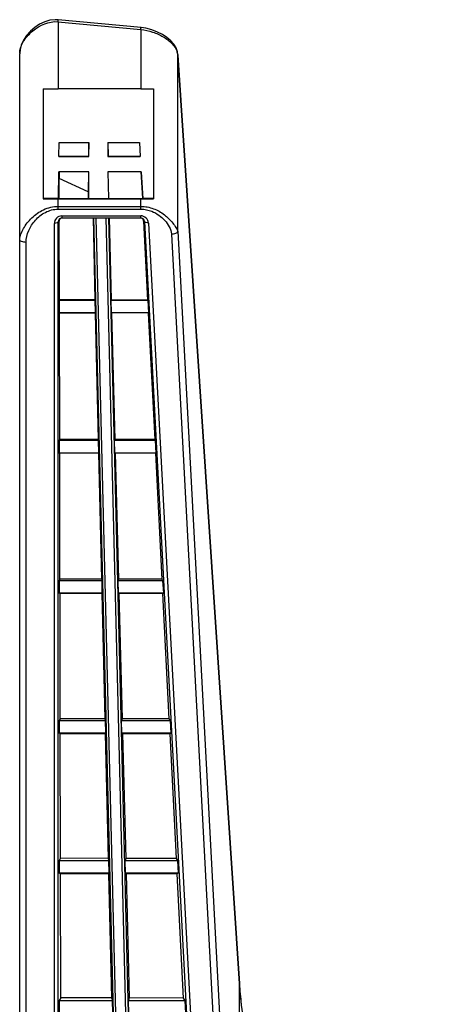
# Model space of a CAD drawing. Units: millimetres. Extents: x 0 to 4000, y 0 to 2000.
# Drawn here: x 683 to 715, y 647 to 724 of the extents above; entities that cross this region are included whole.
import ezdxf

# ---------------------------------------------------------------- set-up
doc = ezdxf.new("R2010")
doc.units = ezdxf.units.MM
doc.header["$LTSCALE"] = 220
doc.layers.add('3_ALL_AXES', color=7, linetype='CONTINUOUS')

msp = doc.modelspace()

# ---------------------------------------------------------------- linework, layer by layer
at = {"layer": '3_ALL_AXES', "color": 7, "linetype": 'Continuous'}
for p, q in [((685.972, 724.006), (692.442, 723.404)), ((692.47, 723.554), (685.986, 724.157)), ((685.986, 724.005), (686, 724.156)), ((685.986, 724.005), (685.986, 718.749)), ((692.442, 723.404), (692.456, 723.555)), ((692.442, 723.404), (692.456, 723.403)), ((692.456, 723.403), (692.47, 723.554)), ((692.456, 723.403), (692.456, 718.749)), ((682.987, 721.535), (682.986, 721.538)), ((682.986, 510.212), (682.986, 721.486)), ((695.333, 721.439), (695.335, 721.453)), ((695.339, 721.402), (695.335, 721.453)), ((695.338, 721.392), (695.339, 721.402)), ((695.338, 721.392), (700.144, 648.774)), ((695.338, 707.619), (695.338, 721.392)), ((700.144, 648.784), (695.339, 721.402)), ((684.824, 718.75), (684.824, 710.15)), ((692.456, 718.749), (685.986, 718.749)), ((693.424, 718.75), (693.424, 710.15)), ((686.054, 713.466), (686.063, 714.548)), ((686.063, 714.548), (688.374, 714.548)), ((688.374, 714.548), (688.365, 713.48)), ((688.374, 713.466), (688.374, 714.548)), ((689.874, 714.548), (689.883, 713.48)), ((689.874, 714.548), (689.874, 713.466)), ((689.874, 714.548), (692.336, 714.548)), ((692.336, 714.548), (692.403, 713.466)), ((686.063, 713.48), (686.054, 713.466)), ((686.054, 713.466), (688.374, 713.466)), ((686.063, 713.48), (688.365, 713.48)), ((689.874, 713.466), (692.403, 713.466)), ((689.883, 713.48), (692.393, 713.48)), ((692.393, 713.48), (692.403, 713.466)), ((686.027, 710.166), (686.044, 712.266)), ((686.063, 712.257), (686.044, 712.266)), ((688.374, 712.266), (686.044, 712.266)), ((686.063, 712.257), (686.063, 711.732)), ((686.067, 710.186), (686.063, 711.732)), ((688.341, 710.691), (686.063, 711.732)), ((688.354, 712.257), (688.341, 710.691)), ((688.374, 710.166), (688.374, 712.266)), ((689.874, 712.266), (689.917, 710.166)), ((689.884, 712.257), (689.874, 712.266)), ((692.476, 712.266), (689.874, 712.266)), ((689.935, 710.185), (689.884, 712.257)), ((692.458, 712.257), (692.476, 712.266)), ((692.458, 712.257), (692.568, 710.185)), ((692.476, 712.266), (692.605, 710.166)), ((686.027, 710.166), (684.824, 710.166)), ((685.986, 709.347), (685.986, 710.149)), ((685.986, 710.149), (692.456, 710.149)), ((686.067, 710.186), (686.027, 710.166)), ((686.067, 710.186), (688.336, 710.185)), ((688.341, 710.691), (688.336, 710.185)), ((688.336, 710.185), (688.374, 710.166)), ((688.374, 710.166), (689.917, 710.166)), ((689.935, 710.185), (689.917, 710.166)), ((689.935, 710.185), (692.568, 710.185)), ((692.456, 709.347), (692.456, 710.149)), ((692.568, 710.185), (692.605, 710.166)), ((693.424, 710.166), (692.605, 710.166)), ((685.986, 709.563), (692.456, 709.563)), ((685.986, 709.347), (692.456, 709.347)), ((686.153, 708.623), (686.104, 708.592)), ((686.287, 708.822), (686.287, 708.654)), ((686.287, 708.822), (692.439, 708.822)), ((686.287, 708.654), (692.439, 708.654)), ((688.713, 708.654), (688.864, 702.245)), ((688.741, 708.654), (690.53, 636.136)), ((688.939, 708.662), (690.727, 636.141)), ((691.534, 636.054), (689.743, 708.662)), ((691.734, 636.146), (689.945, 708.654)), ((689.974, 708.654), (690.139, 702.243)), ((692.439, 708.654), (692.439, 708.822)), ((692.62, 708.593), (692.573, 708.623)), ((685.692, 635.489), (685.692, 708.23)), ((686.07, 708.398), (685.992, 708.359)), ((685.992, 635.743), (685.992, 708.359)), ((686.084, 702.249), (686.07, 708.398)), ((692.661, 708.411), (692.976, 702.239)), ((692.734, 708.375), (692.661, 708.411)), ((692.734, 708.375), (696.586, 635.728)), ((693.033, 708.261), (696.885, 635.614)), ((694.841, 707.4), (698.647, 635.614)), ((695.338, 707.619), (699.144, 635.834)), ((683.486, 525.178), (683.486, 706.75)), ((686.084, 702.249), (686.063, 702.219)), ((686.063, 702.219), (686.063, 701.223)), ((686.063, 702.219), (688.873, 702.219)), ((688.864, 702.245), (686.084, 702.249)), ((688.864, 702.245), (688.873, 702.219)), ((688.898, 701.223), (688.873, 702.219)), ((690.139, 702.243), (690.132, 702.219)), ((690.156, 701.223), (690.132, 702.219)), ((690.132, 702.219), (692.99, 702.219)), ((692.976, 702.239), (690.139, 702.243)), ((692.976, 702.239), (692.99, 702.219)), ((692.99, 702.219), (693.043, 701.223)), ((686.086, 701.211), (686.063, 701.223)), ((688.898, 701.223), (686.063, 701.223)), ((688.888, 701.213), (686.086, 701.211)), ((686.107, 691.33), (686.086, 701.211)), ((688.888, 701.213), (689.122, 691.325)), ((693.043, 701.223), (690.156, 701.223)), ((690.166, 701.213), (690.421, 691.324)), ((693.028, 701.215), (693.043, 701.223)), ((693.028, 701.215), (693.533, 691.319)), ((686.107, 691.33), (686.063, 691.265)), ((686.063, 691.265), (686.063, 690.269)), ((686.063, 691.265), (689.143, 691.265)), ((689.122, 691.325), (686.107, 691.33)), ((689.122, 691.325), (689.143, 691.265)), ((689.168, 690.269), (689.143, 691.265)), ((690.421, 691.324), (690.402, 691.265)), ((690.426, 690.269), (690.402, 691.265)), ((690.402, 691.265), (693.571, 691.265)), ((693.533, 691.319), (690.421, 691.324)), ((693.533, 691.319), (693.571, 691.265)), ((693.571, 691.265), (693.624, 690.269)), ((686.109, 690.246), (686.063, 690.269)), ((689.168, 690.269), (686.063, 690.269)), ((689.148, 690.248), (686.109, 690.246)), ((686.13, 680.411), (686.109, 690.246)), ((689.148, 690.248), (689.168, 690.269)), ((689.148, 690.248), (689.38, 680.406)), ((690.448, 690.248), (690.426, 690.269)), ((693.624, 690.269), (690.426, 690.269)), ((693.587, 690.25), (690.448, 690.248)), ((690.448, 690.248), (690.702, 680.404)), ((693.587, 690.25), (693.624, 690.269)), ((693.587, 690.25), (694.089, 680.399)), ((686.13, 680.411), (686.063, 680.311)), ((686.063, 680.311), (686.063, 679.316)), ((686.063, 680.311), (689.414, 680.311)), ((689.38, 680.406), (686.13, 680.411)), ((689.38, 680.406), (689.414, 680.311)), ((689.438, 679.316), (689.414, 680.311)), ((690.702, 680.404), (690.672, 680.311)), ((690.697, 679.316), (690.672, 680.311)), ((690.672, 680.311), (694.152, 680.311)), ((694.089, 680.399), (690.702, 680.404)), ((694.089, 680.399), (694.152, 680.311)), ((694.152, 680.311), (694.205, 679.316)), ((686.133, 679.281), (686.063, 679.316)), ((689.438, 679.316), (686.063, 679.316)), ((689.407, 679.282), (686.133, 679.281)), ((686.154, 669.492), (686.133, 679.281)), ((689.407, 679.282), (689.438, 679.316)), ((689.407, 679.282), (689.638, 669.487)), ((690.731, 679.283), (690.697, 679.316)), ((694.205, 679.316), (690.697, 679.316)), ((694.146, 679.285), (690.731, 679.283)), ((690.731, 679.283), (690.983, 669.485)), ((694.146, 679.285), (694.205, 679.316)), ((694.146, 679.285), (694.646, 669.48)), ((686.154, 669.492), (686.063, 669.358)), ((686.063, 669.358), (686.063, 668.362)), ((686.063, 669.358), (689.684, 669.358)), ((689.638, 669.487), (686.154, 669.492)), ((689.638, 669.487), (689.684, 669.358)), ((689.708, 668.362), (689.684, 669.358)), ((690.983, 669.485), (690.942, 669.358)), ((690.967, 668.362), (690.942, 669.358)), ((690.942, 669.358), (694.733, 669.358)), ((694.646, 669.48), (690.983, 669.485)), ((694.646, 669.48), (694.733, 669.358)), ((694.733, 669.358), (694.785, 668.362)), ((686.156, 668.315), (686.063, 668.362)), ((689.708, 668.362), (686.063, 668.362)), ((689.666, 668.317), (686.156, 668.315)), ((686.177, 658.573), (686.156, 668.315)), ((689.666, 668.317), (689.708, 668.362)), ((689.666, 668.317), (689.896, 658.568)), ((691.013, 668.318), (690.967, 668.362)), ((694.785, 668.362), (690.967, 668.362)), ((694.705, 668.319), (691.013, 668.318)), ((691.013, 668.318), (691.264, 658.566)), ((694.705, 668.319), (694.785, 668.362)), ((694.705, 668.319), (695.203, 658.56)), ((686.177, 658.573), (686.063, 658.404)), ((689.896, 658.568), (686.177, 658.573)), ((689.896, 658.568), (689.954, 658.404)), ((691.264, 658.566), (691.212, 658.404)), ((695.203, 658.56), (691.264, 658.566)), ((695.203, 658.56), (695.313, 658.404)), ((686.063, 658.404), (686.063, 657.408)), ((686.063, 658.404), (689.954, 658.404)), ((689.979, 657.408), (689.954, 658.404)), ((691.237, 657.408), (691.212, 658.404)), ((691.212, 658.404), (695.313, 658.404)), ((695.313, 658.404), (695.366, 657.408)), ((686.18, 657.35), (686.063, 657.408)), ((689.979, 657.408), (686.063, 657.408)), ((689.925, 657.352), (686.18, 657.35)), ((686.2, 647.654), (686.18, 657.35)), ((689.925, 657.352), (689.979, 657.408)), ((689.925, 657.352), (690.154, 647.649)), ((691.295, 657.352), (691.237, 657.408)), ((695.366, 657.408), (691.237, 657.408)), ((695.264, 657.354), (691.295, 657.352)), ((691.295, 657.352), (691.545, 647.647)), ((695.264, 657.354), (695.366, 657.408)), ((695.264, 657.354), (695.76, 647.641)), ((700.141, 648.822), (700.141, 648.832)), ((700.144, 648.774), (700.144, 648.784)), ((700.144, 583.356), (700.144, 648.774)), ((686.2, 647.654), (686.063, 647.451)), ((686.063, 647.451), (686.063, 646.455)), ((686.063, 647.451), (690.224, 647.451)), ((690.154, 647.649), (686.2, 647.654)), ((690.154, 647.649), (690.224, 647.451)), ((690.249, 646.455), (690.224, 647.451)), ((691.545, 647.647), (691.483, 647.451)), ((691.507, 646.455), (691.483, 647.451)), ((691.483, 647.451), (695.894, 647.451)), ((695.76, 647.641), (691.545, 647.647)), ((695.76, 647.641), (695.894, 647.451)), ((695.894, 647.451), (695.947, 646.455))]:
    msp.add_line(p, q, dxfattribs=at)
for points in [[(685.986, 724.157), (685.756, 724.165), (685.35, 724.116), (684.939, 723.993), (684.539, 723.802), (684.163, 723.553), (683.821, 723.256), (683.523, 722.922), (683.28, 722.558), (683.107, 722.185), (683.012, 721.825), (682.986, 721.538)], [(695.335, 721.454), (695.305, 721.644), (695.196, 721.954), (695.02, 722.246), (694.782, 722.518), (694.488, 722.769), (694.144, 722.998), (693.751, 723.2), (693.313, 723.371), (692.832, 723.499), (692.47, 723.554)], [(715.136, 632.926), (713.191, 633.442), (711.271, 634.051), (709.51, 634.731), (707.899, 635.491), (706.435, 636.345), (705.124, 637.305), (703.972, 638.376), (702.985, 639.56), (702.162, 640.853), (701.497, 642.25), (700.974, 643.75), (700.581, 645.356), (700.305, 647.076), (700.144, 648.784)]]:
    msp.add_lwpolyline(points, dxfattribs=at)
for centre, radius, start, end in [((694.224, 721.306), 1.117, 7.5467, 17.05732), ((684.965, 721.484), 1.979, 178.54459, 179.96786), ((684.908, 721.487), 1.922, 178.33507, 178.57699), ((694.243, 721.31), 1.098, 6.79261, 7.4918), ((695.037, 721.38), 0.301, 2.40336, 4.21306), ((685.972, 1230.653), 511.904, 269.87147, 270.00155), ((685.972, 1222.053), 511.904, 269.87147, 270.00155), ((686.283, 708.361), 0.292, 127.81441, 139.59418), ((730.86, 650.76), 30.78, 183.69881, 186.73477)]:
    msp.add_arc(centre, radius, start, end, dxfattribs=at)
for centre, major_axis, ratio, start_param, end_param in [((686.37, 708.396), (0.25, -0.167), 0.988192, 2.784363, 3.728234), ((692.361, 708.393), (0.265, 0.144), 0.988132, -0.442424, 0.460019)]:
    msp.add_ellipse(centre, major_axis=major_axis, ratio=ratio, start_param=start_param, end_param=end_param, dxfattribs=at)
for points, knots in [([(683.005, 721.744), (683.05, 722.038), (683.332, 722.624), (684.223, 723.588), (685.279, 724.068), (685.972, 724.006)], [0, 0, 0, 0, 0.225593, 0.473103, 1, 1, 1, 1]), ([(685.972, 724.006), (685.973, 724.025), (685.978, 724.06), (685.979, 724.109), (685.988, 724.135), (685.982, 724.155), (685.986, 724.157)], [0, 0, 0, 0, 0.381881, 0.706456, 0.923607, 1, 1, 1, 1]), ([(692.456, 723.403), (692.766, 723.374), (693.371, 723.233), (694.197, 722.859), (694.886, 722.351), (695.216, 721.883), (695.292, 721.634)], [0, 0, 0, 0, 0.26821, 0.52898, 0.775388, 1, 1, 1, 1]), ([(695.333, 721.439), (695.334, 721.433), (695.335, 721.421), (695.337, 721.408), (695.337, 721.402)], [0, 0, 0, 0, 0.506736, 1, 1, 1, 1]), ([(682.986, 706.97), (682.986, 707.112), (683.068, 707.413), (683.36, 708.001), (683.911, 708.713), (684.829, 709.375), (685.598, 709.563), (685.986, 709.563)], [0, 0, 0, 0, 0.100325, 0.21467, 0.462992, 0.726366, 1, 1, 1, 1]), ([(683.486, 706.75), (683.486, 707.063), (683.649, 707.696), (684.174, 708.521), (684.962, 709.162), (685.643, 709.347), (685.986, 709.347)], [0, 0, 0, 0, 0.239062, 0.484362, 0.738075, 1, 1, 1, 1]), ([(692.456, 709.563), (692.788, 709.563), (693.448, 709.433), (694.164, 709.026), (694.64, 708.608), (694.94, 708.27), (695.147, 707.977), (695.273, 707.761), (695.327, 707.664), (695.338, 707.619)], [0, 0, 0, 0, 0.273485, 0.539283, 0.668213, 0.793105, 0.910443, 0.961961, 1, 1, 1, 1]), ([(692.456, 709.347), (692.743, 709.347), (693.448, 709.199), (694.215, 708.648), (694.677, 707.979), (694.831, 707.596), (694.841, 707.4)], [0, 0, 0, 0, 0.261104, 0.638415, 0.821592, 1, 1, 1, 1]), ([(686.287, 708.822), (686.13, 708.822), (685.813, 708.691), (685.692, 708.376), (685.692, 708.23)], [0, 0, 0, 0, 0.51636, 1, 1, 1, 1]), ([(693.033, 708.261), (693.026, 708.403), (692.897, 708.701), (692.59, 708.822), (692.439, 708.822)], [0, 0, 0, 0, 0.483843, 1, 1, 1, 1]), ([(692.734, 708.375), (692.731, 708.435), (692.699, 708.52), (692.639, 708.579), (692.62, 708.593)], [0, 0, 0, 0, 0.726106, 1, 1, 1, 1]), ([(685.992, 708.359), (685.99, 708.316), (685.87, 708.238), (685.763, 708.23), (685.692, 708.23)], [0, 0, 0, 0, 0.375619, 1, 1, 1, 1]), ([(693.033, 708.261), (692.964, 708.258), (692.858, 708.262), (692.738, 708.333), (692.734, 708.375)], [0, 0, 0, 0, 0.624496, 1, 1, 1, 1]), ([(694.841, 707.4), (694.955, 707.405), (695.133, 707.432), (695.322, 707.548), (695.338, 707.619)], [0, 0, 0, 0, 0.609696, 1, 1, 1, 1]), ([(683.486, 706.75), (683.366, 706.75), (683.186, 706.762), (682.986, 706.899), (682.986, 706.97)], [0, 0, 0, 0, 0.627128, 1, 1, 1, 1])]:
    msp.add_open_spline(points, degree=3, knots=knots, dxfattribs=at)
for points in [[(682.987, 721.543), (682.989, 721.61), (682.994, 721.678), (683.005, 721.744)], [(692.456, 718.749), (692.778, 718.749), (693.101, 718.749), (693.424, 718.75)], [(692.456, 710.149), (692.778, 710.149), (693.101, 710.149), (693.424, 710.15)], [(686.061, 708.551), (686.017, 708.499), (685.991, 708.427), (685.992, 708.359)], [(686.287, 708.654), (686.241, 708.654), (686.194, 708.643), (686.153, 708.623)], [(692.573, 708.623), (692.532, 708.643), (692.485, 708.654), (692.439, 708.654)]]:
    msp.add_open_spline(points, degree=3, dxfattribs=at)

doc.saveas('drawing.dxf')
